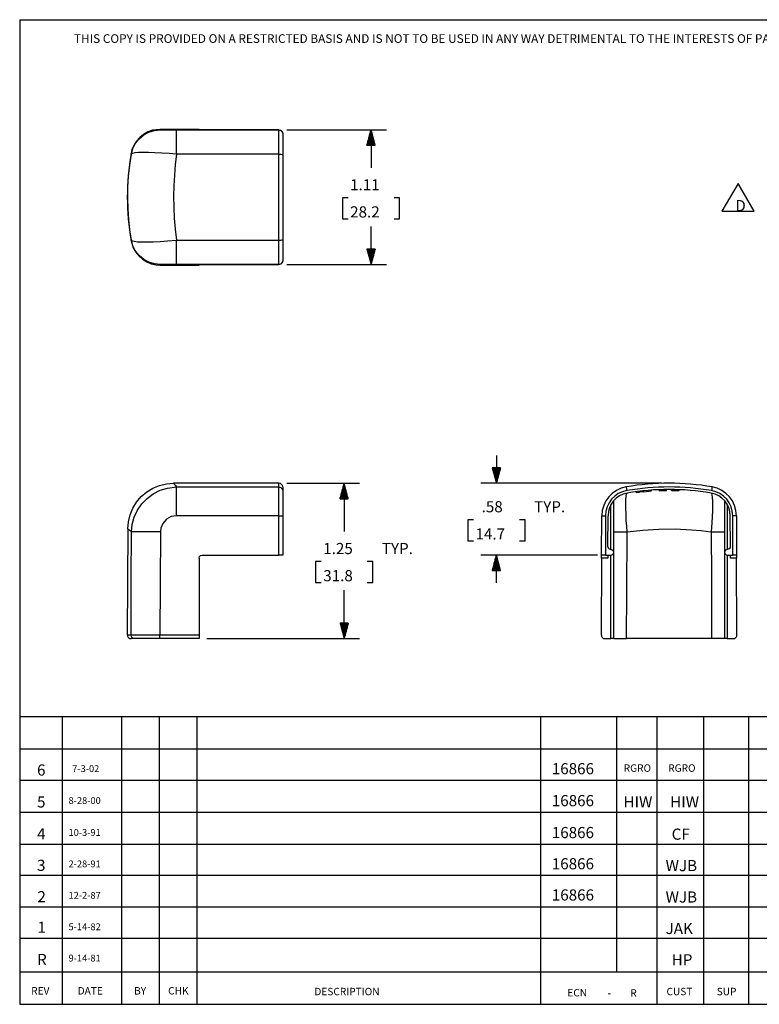
# Model space of a CAD drawing. Extents: x 0.3 to 10.8, y 0.3 to 8.3.
# Drawn here: x 0.3 to 6.3, y 0.3 to 8.3 of the extents above; entities that cross this region are included whole.
import ezdxf

# ---------------------------------------------------------------- set-up
doc = ezdxf.new("R2010")
doc.units = 0
doc.header["$MEASUREMENT"] = 0
doc.layers.add('TFR-TRI', color=7, linetype='Continuous')
doc.styles.add('blockfont', font='simplex.shx')

msp = doc.modelspace()

# ---------------------------------------------------------------- linework, layer by layer
at = {"layer": 'TFR-TRI', "color": 7, "linetype": 'Continuous'}
for p, q in [((0.3125, 8.26636), (10.760845, 8.26636)), ((0.3125, 8.26636), (0.3125, 0.3125)), ((10.760845, 2.635795), (0.3125, 2.635795)), ((0.657427, 0.3125), (0.657427, 2.635795)), ((1.137175, 0.3125), (1.137175, 2.635795)), ((1.441247, 0.3125), (1.441247, 2.635795)), ((1.74527, 0.3125), (1.74527, 2.635795)), ((4.522731, 0.3125), (4.522731, 2.635795)), ((5.136612, 0.574145), (5.136612, 2.635795)), ((5.461111, 0.3125), (5.461111, 2.635795)), ((5.838152, 0.3125), (5.838152, 2.635795)), ((6.202504, 0.3125), (6.202504, 2.635795)), ((6.596283, 2.372838), (0.3125, 2.372838)), ((6.596283, 2.119882), (0.3125, 2.119882)), ((6.596283, 1.861926), (0.3125, 1.861926)), ((0.3125, 1.60597), (6.596283, 1.60597)), ((6.596283, 1.354014), (0.3125, 1.354014)), ((0.3125, 1.100058), (10.760845, 1.100058)), ((0.3125, 0.847101), (7.368841, 0.847101)), ((0.3125, 0.574145), (7.368841, 0.574145)), ((0.3125, 0.3125), (10.760845, 0.3125))]:
    msp.add_line(p, q, dxfattribs=at)
at = {"layer": 'TFR-TRI', "color": 2, "linetype": 'Continuous'}
for p, q in [((1.27855, 7.30511), (1.314744, 7.3356)), ((1.313005, 7.340128), (1.281915, 7.315075)), ((1.347884, 7.359564), (1.313005, 7.340128)), ((1.314744, 7.3356), (1.356274, 7.35829)), ((1.385515, 7.372913), (1.347884, 7.359564)), ((1.356274, 7.35829), (1.401484, 7.372277)), ((1.445515, 7.380634), (1.385515, 7.372913)), ((1.401484, 7.372277), (1.448571, 7.377003)), ((1.761651, 7.380634), (1.445515, 7.380634)), ((1.445515, 7.380634), (1.448571, 7.377003)), ((1.761651, 7.380634), (1.445515, 7.380634)), ((1.448571, 7.377003), (1.4561, 7.376812)), ((1.4561, 7.376812), (1.477757, 7.376643)), ((1.477757, 7.376643), (1.51065, 7.376517)), ((1.51065, 7.376517), (1.550971, 7.376446)), ((1.550971, 7.376446), (1.579555, 7.376433)), ((1.579555, 7.376433), (2.406651, 7.376433)), ((1.579555, 7.371528), (1.579555, 7.376433)), ((1.579555, 7.357417), (1.579555, 7.371528)), ((1.579555, 7.334661), (1.579555, 7.357417)), ((1.579555, 7.304161), (1.579555, 7.334661)), ((1.761651, 7.380634), (1.761651, 7.377929)), ((1.765001, 7.377874), (1.761651, 7.377929)), ((1.774151, 7.377835), (1.765001, 7.377874)), ((1.786651, 7.37782), (1.774151, 7.377835)), ((2.406651, 7.37782), (1.786651, 7.37782)), ((2.406651, 7.37782), (2.421651, 7.373801)), ((2.406651, 7.376433), (2.406651, 7.37782)), ((2.406651, 7.376433), (2.421651, 7.372414)), ((2.406651, 7.371528), (2.406651, 7.376433)), ((2.406651, 7.357417), (2.406651, 7.371528)), ((2.406651, 7.334661), (2.406651, 7.357417)), ((2.406651, 7.304161), (2.406651, 7.334661)), ((2.421651, 7.373801), (2.432632, 7.36282)), ((2.421651, 7.372414), (2.432632, 7.361433)), ((2.432632, 7.36282), (2.436651, 7.34782)), ((2.432632, 7.361433), (2.436651, 7.346433)), ((2.436651, 7.34782), (2.436651, 7.346433)), ((2.436651, 7.346433), (2.436651, 7.342149)), ((2.436651, 7.342149), (2.436651, 7.329824)), ((2.436651, 7.329824), (2.436651, 7.309948)), ((1.23439, 7.251258), (1.219295, 7.214293)), ((1.227672, 7.22586), (1.249135, 7.268038)), ((1.255435, 7.28519), (1.23439, 7.251258)), ((1.249135, 7.268038), (1.27855, 7.30511)), ((1.281915, 7.315075), (1.255435, 7.28519)), ((1.579555, 7.267127), (1.579555, 7.304161)), ((1.579555, 7.225029), (1.579555, 7.267127)), ((2.406651, 7.267127), (2.406651, 7.304161)), ((2.406651, 7.225029), (2.406651, 7.267127)), ((2.436651, 7.309948), (2.436651, 7.283309)), ((2.436651, 7.283309), (2.436651, 7.250963)), ((2.436651, 7.250963), (2.436651, 7.214194)), ((1.201814, 7.091877), (1.215017, 7.180259)), ((1.219295, 7.214293), (1.212029, 7.184285)), ((1.213315, 7.182552), (1.212029, 7.184285)), ((1.215017, 7.180259), (1.213315, 7.182552)), ((1.215017, 7.180259), (1.227672, 7.22586)), ((1.224187, 7.186563), (1.215017, 7.180259)), ((1.242964, 7.19034), (1.224187, 7.186563)), ((1.271259, 7.192799), (1.242964, 7.19034)), ((1.308465, 7.193895), (1.271259, 7.192799)), ((1.35339, 7.193629), (1.308465, 7.193895)), ((1.405062, 7.19198), (1.35339, 7.193629)), ((1.461756, 7.188987), (1.405062, 7.19198)), ((1.519837, 7.184842), (1.461756, 7.188987)), ((1.579555, 7.179535), (1.519837, 7.184842)), ((1.579555, 7.179535), (1.569245, 7.095733)), ((1.579555, 7.179535), (1.579555, 7.225029)), ((2.406651, 7.179535), (1.579555, 7.179535)), ((2.406651, 7.179535), (2.406651, 7.225029)), ((2.406651, 7.179535), (2.421651, 7.178855)), ((2.406651, 7.041437), (2.406651, 7.179535)), ((2.421651, 7.178855), (2.432632, 7.176997)), ((2.432632, 7.176997), (2.436651, 7.174459)), ((2.436651, 7.214194), (2.436651, 7.174459)), ((2.436651, 7.174459), (2.436651, 7.038382)), ((1.192438, 7.002681), (1.201814, 7.091877)), ((1.569245, 7.095733), (1.561753, 7.011189)), ((1.187004, 6.914066), (1.192438, 7.002681)), ((1.561753, 7.011189), (1.557093, 6.925147)), ((2.406651, 6.902373), (2.406651, 7.041437)), ((2.436651, 7.038382), (2.436651, 6.901353)), ((1.557093, 6.925147), (1.555393, 6.838833)), ((1.185403, 6.825198), (1.187004, 6.914066)), ((2.406651, 6.762987), (2.406651, 6.902373)), ((2.436651, 6.901353), (2.436651, 6.764007)), ((1.187527, 6.739037), (1.185403, 6.825198)), ((1.555393, 6.838833), (1.556736, 6.750474)), ((2.406651, 6.623924), (2.406651, 6.762987)), ((2.436651, 6.764007), (2.436651, 6.626979)), ((1.193251, 6.65315), (1.187527, 6.739037)), ((1.556736, 6.750474), (1.561181, 6.662368)), ((1.202421, 6.568755), (1.193251, 6.65315)), ((1.561181, 6.662368), (1.568819, 6.573695)), ((2.406651, 6.485826), (2.406651, 6.623924)), ((2.436651, 6.626979), (2.436651, 6.490901)), ((1.215017, 6.485101), (1.202421, 6.568755)), ((1.568819, 6.573695), (1.579555, 6.485826)), ((1.212029, 6.481076), (1.213622, 6.483222)), ((1.212029, 6.481076), (1.229927, 6.423289)), ((1.213622, 6.483222), (1.215017, 6.485101)), ((1.215017, 6.485101), (1.221168, 6.479918)), ((1.227672, 6.4395), (1.215017, 6.485101)), ((1.221168, 6.479918), (1.236843, 6.475918)), ((1.236843, 6.475918), (1.262816, 6.47309)), ((1.262816, 6.47309), (1.297857, 6.471618)), ((1.297857, 6.471618), (1.340912, 6.471531)), ((1.340912, 6.471531), (1.390772, 6.472806)), ((1.390772, 6.472806), (1.446025, 6.475435)), ((1.446025, 6.475435), (1.505092, 6.479367)), ((1.505092, 6.479367), (1.579555, 6.485826)), ((1.579555, 6.440332), (1.579555, 6.485826)), ((1.579555, 6.485826), (2.406651, 6.485826)), ((2.406651, 6.485826), (2.421651, 6.486506)), ((2.406651, 6.440332), (2.406651, 6.485826)), ((2.421651, 6.486506), (2.432632, 6.488363)), ((2.432632, 6.488363), (2.436651, 6.490901)), ((2.436651, 6.490901), (2.436651, 6.451167)), ((2.436651, 6.451167), (2.436651, 6.414397)), ((1.249135, 6.397323), (1.227672, 6.4395)), ((1.229927, 6.423289), (1.249532, 6.388505)), ((1.27855, 6.36025), (1.249135, 6.397323)), ((1.249532, 6.388505), (1.274662, 6.357477)), ((1.579555, 6.398233), (1.579555, 6.440332)), ((1.579555, 6.3612), (1.579555, 6.398233)), ((2.406651, 6.398233), (2.406651, 6.440332)), ((2.406651, 6.3612), (2.406651, 6.398233)), ((2.436651, 6.414397), (2.436651, 6.382051)), ((2.436651, 6.382051), (2.436651, 6.355412)), ((1.274662, 6.357477), (1.304676, 6.331143)), ((1.314744, 6.329761), (1.27855, 6.36025)), ((1.304676, 6.331143), (1.33866, 6.310183)), ((1.356274, 6.30707), (1.314744, 6.329761)), ((1.33866, 6.310183), (1.375699, 6.295269)), ((1.401484, 6.293083), (1.356274, 6.30707)), ((1.375699, 6.295269), (1.414705, 6.286738)), ((1.448571, 6.288358), (1.401484, 6.293083)), ((1.414705, 6.286738), (1.445515, 6.284727)), ((1.448571, 6.288358), (1.445515, 6.284727)), ((1.445515, 6.284727), (1.761651, 6.284727)), ((1.445515, 6.284726), (1.761651, 6.284726)), ((1.451802, 6.288483), (1.448571, 6.288358)), ((1.468209, 6.288659), (1.451802, 6.288483)), ((1.497138, 6.288802), (1.468209, 6.288659)), ((1.535892, 6.288895), (1.497138, 6.288802)), ((1.579555, 6.288928), (1.535892, 6.288895)), ((1.579555, 6.3307), (1.579555, 6.3612)), ((1.579555, 6.307943), (1.579555, 6.3307)), ((1.579555, 6.293832), (1.579555, 6.307943)), ((1.579555, 6.288928), (1.579555, 6.293832)), ((2.406651, 6.288928), (1.579555, 6.288928)), ((1.761651, 6.287431), (1.765001, 6.287486)), ((1.761651, 6.287431), (1.761651, 6.284727)), ((1.765001, 6.287486), (1.774151, 6.287526)), ((1.774151, 6.287526), (1.786651, 6.28754)), ((1.786651, 6.28754), (2.406651, 6.28754)), ((2.406651, 6.3307), (2.406651, 6.3612)), ((2.406651, 6.307943), (2.406651, 6.3307)), ((2.406651, 6.293832), (2.406651, 6.307943)), ((2.406651, 6.288928), (2.406651, 6.293832)), ((2.406651, 6.288928), (2.421651, 6.292947)), ((2.421651, 6.29156), (2.406651, 6.28754)), ((2.406651, 6.28754), (2.406651, 6.288928)), ((2.421651, 6.292947), (2.432632, 6.303927)), ((2.432632, 6.30254), (2.421651, 6.29156)), ((2.432632, 6.303927), (2.436651, 6.318927)), ((2.436651, 6.317541), (2.432632, 6.30254)), ((2.436651, 6.355412), (2.436651, 6.335536)), ((2.436651, 6.335536), (2.436651, 6.323211)), ((2.436651, 6.323211), (2.436651, 6.318927)), ((2.436651, 6.318927), (2.436651, 6.317541)), ((1.338443, 4.451218), (1.387878, 4.481402)), ((1.387878, 4.481402), (1.441418, 4.503502)), ((1.390772, 4.436482), (1.446025, 4.464552)), ((1.441418, 4.503502), (1.497751, 4.516975)), ((1.446025, 4.464552), (1.505092, 4.483083)), ((1.497751, 4.516975), (1.555497, 4.521492)), ((1.505092, 4.483083), (1.579555, 4.491935)), ((2.406651, 4.521492), (1.555486, 4.521492)), ((1.55549, 4.521364), (1.556736, 4.51984)), ((1.556736, 4.51984), (1.561181, 4.514404)), ((1.561181, 4.514404), (1.568819, 4.505064)), ((1.568819, 4.505064), (1.579555, 4.491935)), ((1.579555, 4.479356), (1.579555, 4.491935)), ((1.579555, 4.491935), (2.406651, 4.491935)), ((1.579555, 4.458011), (1.579555, 4.479356)), ((1.579555, 4.428747), (1.579555, 4.458011)), ((2.406651, 4.514089), (2.406651, 4.521492)), ((2.406651, 4.491935), (2.406651, 4.514089)), ((2.406651, 4.491935), (2.421651, 4.487974)), ((2.406651, 4.479356), (2.406651, 4.491935)), ((2.406651, 4.458011), (2.406651, 4.479356)), ((2.406651, 4.428747), (2.406651, 4.458011)), ((2.421651, 4.487974), (2.432632, 4.477151)), ((2.432632, 4.477151), (2.436651, 4.462368)), ((2.436651, 4.491491), (2.436651, 4.484197)), ((2.436651, 4.484197), (2.436651, 4.462368)), ((2.436651, 4.462368), (2.436651, 4.451381)), ((5.211401, 4.491935), (5.212081, 4.487974)), ((5.212081, 4.487974), (5.213939, 4.477151)), ((5.213939, 4.477151), (5.216477, 4.462368)), ((5.315227, 4.448921), (5.314423, 4.456572)), ((5.353984, 4.452994), (5.353148, 4.460947)), ((5.353984, 4.452994), (5.41237, 4.459131)), ((5.41237, 4.459131), (5.411636, 4.46611)), ((5.415603, 4.459471), (5.41237, 4.459131)), ((5.416739, 4.45959), (5.415603, 4.459471)), ((5.416739, 4.45959), (5.41602, 4.466427)), ((5.478256, 4.463491), (5.478256, 4.469891)), ((5.478256, 4.463491), (5.490756, 4.463491)), ((5.490756, 4.463491), (5.490756, 4.470352)), ((5.490756, 4.463491), (5.525756, 4.463491)), ((5.525756, 4.463491), (5.525756, 4.471227)), ((5.525756, 4.463491), (5.538256, 4.463491)), ((5.538256, 4.463491), (5.538256, 4.471392)), ((5.578256, 4.463491), (5.578256, 4.471392)), ((5.578256, 4.463491), (5.638256, 4.463491)), ((5.638256, 4.463491), (5.638256, 4.469891)), ((5.902573, 4.477151), (5.900035, 4.462368)), ((5.904431, 4.487974), (5.902573, 4.477151)), ((5.905111, 4.491935), (5.904431, 4.487974)), ((1.256603, 4.369732), (1.294324, 4.413688)), ((1.294324, 4.413688), (1.338443, 4.451218)), ((1.297857, 4.354704), (1.340912, 4.399468)), ((1.340912, 4.399468), (1.390772, 4.436482)), ((1.579555, 4.392725), (1.579555, 4.428747)), ((1.579555, 4.351373), (1.579555, 4.392725)), ((2.406651, 4.392725), (2.406651, 4.428747)), ((2.406651, 4.351373), (2.406651, 4.392725)), ((2.436651, 4.451381), (2.436651, 4.432738)), ((2.436651, 4.432738), (2.436651, 4.407178)), ((2.436651, 4.407178), (2.436651, 4.375716)), ((2.436651, 4.375716), (2.436651, 4.339598)), ((5.110756, 3.266491), (5.110756, 4.381477)), ((5.208484, 4.35648), (5.209311, 4.389727)), ((5.209311, 4.389727), (5.211205, 4.415357)), ((5.211205, 4.415357), (5.214126, 4.432843)), ((5.214126, 4.432843), (5.216762, 4.439903)), ((5.216762, 4.439903), (5.219861, 4.442656)), ((5.292452, 4.446527), (5.291704, 4.45365)), ((5.292452, 4.446527), (5.315227, 4.448921)), ((5.321877, 4.449619), (5.315227, 4.448921)), ((5.33793, 4.451307), (5.321877, 4.449619)), ((5.353984, 4.452994), (5.33793, 4.451307)), ((5.896651, 4.442656), (5.900497, 4.43843)), ((5.900497, 4.43843), (5.903591, 4.427345)), ((5.903591, 4.427345), (5.906145, 4.406584)), ((5.906145, 4.406584), (5.907646, 4.377818)), ((5.907646, 4.377818), (5.908061, 4.341933)), ((6.005756, 4.381477), (6.005756, 3.266491)), ((1.203873, 4.266985), (1.226204, 4.320429)), ((1.226204, 4.320429), (1.256603, 4.369732)), ((1.236843, 4.246532), (1.262816, 4.303149)), ((1.262816, 4.303149), (1.297857, 4.354704)), ((1.579555, 4.306331), (1.579555, 4.351373)), ((1.579555, 4.259386), (1.579555, 4.306331)), ((2.406651, 4.306331), (2.406651, 4.351373)), ((2.406651, 4.259386), (2.406651, 4.306331)), ((2.436651, 4.339598), (2.436651, 4.300258)), ((2.436651, 4.300258), (2.436651, 4.259255)), ((5.088257, 3.987669), (5.088257, 4.349569)), ((5.208728, 4.3167), (5.208484, 4.35648)), ((5.210063, 4.271209), (5.208728, 4.3167)), ((5.907403, 4.299931), (5.905673, 4.253015)), ((5.908061, 4.341933), (5.907403, 4.299931)), ((6.028255, 4.349569), (6.028255, 3.987669)), ((1.190155, 4.210711), (1.203873, 4.266985)), ((1.221168, 4.188504), (1.236843, 4.246532)), ((1.497138, 4.230549), (1.468209, 4.197804)), ((1.535892, 4.252028), (1.497138, 4.230549)), ((1.579555, 4.259386), (1.535892, 4.252028)), ((2.406651, 4.259386), (1.579555, 4.259386)), ((2.406651, 3.941491), (2.406651, 4.259386)), ((2.406651, 4.259386), (2.421651, 4.259368)), ((2.421651, 4.259368), (2.432632, 4.259321)), ((2.432632, 4.259321), (2.436651, 4.259255)), ((2.436651, 4.259255), (2.436651, 3.941491)), ((5.013116, 3.941491), (5.014503, 4.259386)), ((5.014503, 4.259386), (5.018522, 4.259368)), ((5.018522, 4.259368), (5.029503, 4.259321)), ((5.029503, 4.259321), (5.044503, 4.259255)), ((5.044503, 4.259255), (5.043117, 3.941491)), ((5.063411, 4.009054), (5.064503, 4.259168)), ((5.212461, 4.221565), (5.210063, 4.271209)), ((5.215432, 4.175624), (5.212461, 4.221565)), ((5.905673, 4.253015), (5.902903, 4.202517)), ((6.053101, 4.009054), (6.052009, 4.259168)), ((6.087009, 4.259321), (6.072009, 4.259255)), ((6.073395, 3.941491), (6.072009, 4.259255)), ((6.09799, 4.259368), (6.087009, 4.259321)), ((6.102009, 4.259386), (6.09799, 4.259368)), ((6.102009, 4.259386), (6.103396, 3.941491)), ((1.185388, 4.152985), (1.181652, 3.296622)), ((1.185388, 4.152985), (1.190155, 4.210711)), ((1.187527, 4.151352), (1.185534, 4.152987)), ((1.193251, 4.146656), (1.187527, 4.151352)), ((1.202421, 4.139134), (1.193251, 4.146656)), ((1.215017, 4.128801), (1.202421, 4.139134)), ((1.215017, 4.128801), (1.221168, 4.188504)), ((1.451802, 4.157548), (1.448571, 4.128801)), ((1.468209, 4.197804), (1.451802, 4.157548)), ((5.219169, 4.128583), (5.215432, 4.175624)), ((5.219169, 4.128583), (5.345379, 4.143351)), ((5.345379, 4.143351), (5.473932, 4.151395)), ((5.473932, 4.151395), (5.605906, 4.152411)), ((5.605906, 4.152411), (5.738509, 4.146056)), ((5.738509, 4.146056), (5.81817, 4.138651)), ((5.81817, 4.138651), (5.897343, 4.128583)), ((5.90036, 4.165827), (5.897343, 4.128583)), ((5.902903, 4.202517), (5.90036, 4.165827)), ((1.213622, 3.740483), (1.215017, 4.128801)), ((1.227672, 4.128953), (1.215017, 4.128801)), ((1.249135, 4.129058), (1.227672, 4.128953)), ((1.27855, 4.129112), (1.249135, 4.129058)), ((1.314744, 4.129112), (1.27855, 4.129112)), ((1.356274, 4.129058), (1.314744, 4.129112)), ((1.401484, 4.128953), (1.356274, 4.129058)), ((1.448571, 4.128801), (1.401484, 4.128953)), ((1.448571, 4.128801), (1.445515, 3.296622)), ((5.110755, 4.128833), (5.141993, 4.128801)), ((5.141993, 4.128801), (5.178752, 4.128716)), ((5.178752, 4.128716), (5.219169, 4.128583)), ((5.216857, 3.640485), (5.219169, 4.128583)), ((5.897343, 4.128583), (5.93776, 4.128716)), ((5.897343, 4.128583), (5.899115, 3.754589)), ((5.93776, 4.128716), (5.974519, 4.128801)), ((5.974519, 4.128801), (6.005757, 4.128833)), ((5.074926, 3.992532), (5.095952, 3.98488)), ((6.041586, 3.992532), (6.02056, 3.98488)), ((1.761651, 3.916492), (1.765001, 3.928992)), ((1.761651, 3.916492), (1.761651, 3.296622)), ((1.765001, 3.928992), (1.774151, 3.938142)), ((1.774151, 3.938142), (1.786651, 3.941491)), ((1.786651, 3.941491), (2.406651, 3.941491)), ((2.421651, 3.941491), (2.406651, 3.941491)), ((2.432632, 3.941491), (2.421651, 3.941491)), ((2.436651, 3.941491), (2.432632, 3.941491)), ((5.013007, 3.916492), (5.010303, 3.296622)), ((5.013007, 3.916492), (5.013062, 3.928992)), ((5.063007, 3.916492), (5.013007, 3.916492)), ((5.013062, 3.928992), (5.013102, 3.938142)), ((5.013102, 3.938142), (5.013116, 3.941491)), ((5.017136, 3.941491), (5.013116, 3.941491)), ((5.028116, 3.941491), (5.017136, 3.941491)), ((5.043117, 3.941491), (5.028116, 3.941491)), ((5.043117, 3.941491), (5.088257, 3.941491)), ((5.063062, 3.928992), (5.063007, 3.916492)), ((5.063102, 3.938142), (5.063062, 3.928992)), ((5.063117, 3.941491), (5.063102, 3.938142)), ((5.088257, 3.266491), (5.088257, 3.941486)), ((6.028255, 3.941491), (6.073395, 3.941491)), ((6.028255, 3.941486), (6.028255, 3.266491)), ((6.05341, 3.938142), (6.053395, 3.941491)), ((6.05345, 3.928992), (6.05341, 3.938142)), ((6.053504, 3.916492), (6.05345, 3.928992)), ((6.103505, 3.916492), (6.053504, 3.916492)), ((6.088396, 3.941491), (6.073395, 3.941491)), ((6.099377, 3.941491), (6.088396, 3.941491)), ((6.103396, 3.941491), (6.099377, 3.941491)), ((6.103396, 3.941491), (6.10341, 3.938142)), ((6.10341, 3.938142), (6.10345, 3.928992)), ((6.10345, 3.928992), (6.103505, 3.916492)), ((6.10621, 3.296622), (6.103505, 3.916492)), ((1.212029, 3.296622), (1.213622, 3.740483)), ((5.899115, 3.754589), (5.901426, 3.266491)), ((5.215086, 3.266491), (5.216857, 3.640485)), ((1.181652, 3.296622), (1.18926, 3.296622)), ((1.18926, 3.296622), (1.212029, 3.296622)), ((1.219149, 3.266491), (1.211651, 3.266491)), ((1.212029, 3.296622), (1.229927, 3.296646)), ((1.215946, 3.281567), (1.212029, 3.296622)), ((1.22677, 3.270533), (1.215946, 3.281567)), ((1.241585, 3.266491), (1.219149, 3.266491)), ((1.241585, 3.266491), (1.22677, 3.270533)), ((1.229927, 3.296646), (1.249532, 3.296656)), ((1.250095, 3.266491), (1.241584, 3.266491)), ((1.243566, 3.266491), (1.241585, 3.266491)), ((1.254081, 3.266491), (1.243566, 3.266491)), ((1.249532, 3.296656), (1.274662, 3.296662)), ((1.26118, 3.266491), (1.250095, 3.266491)), ((1.269991, 3.266491), (1.254081, 3.266491)), ((1.290919, 3.266491), (1.269991, 3.266491)), ((1.274662, 3.296662), (1.304676, 3.296662)), ((1.316205, 3.266491), (1.290919, 3.266491)), ((1.304676, 3.296662), (1.33866, 3.296658)), ((1.345187, 3.266491), (1.316205, 3.266491)), ((1.33866, 3.296658), (1.375699, 3.296649)), ((1.376997, 3.266491), (1.345187, 3.266491)), ((1.375699, 3.296649), (1.414705, 3.296636)), ((1.410767, 3.266491), (1.376997, 3.266491)), ((1.445515, 3.266491), (1.410767, 3.266491)), ((1.414705, 3.296636), (1.445515, 3.296622)), ((1.445518, 3.266491), (1.445405, 3.266491)), ((1.445515, 3.281567), (1.445515, 3.296622)), ((1.445515, 3.296622), (1.761651, 3.296622)), ((1.445515, 3.270533), (1.445515, 3.281567)), ((1.445515, 3.266491), (1.445515, 3.270533)), ((1.761651, 3.266491), (1.445515, 3.266491)), ((1.761651, 3.296622), (1.761651, 3.281567)), ((1.761651, 3.281567), (1.761651, 3.270533)), ((1.761651, 3.270533), (1.761651, 3.266491)), ((5.040302, 3.266491), (5.088257, 3.266491)), ((5.104077, 3.266491), (5.088257, 3.266491)), ((5.110756, 3.266491), (5.104077, 3.266491)), ((5.112387, 3.266491), (5.122845, 3.266491)), ((5.122845, 3.266491), (5.148046, 3.266491)), ((5.148046, 3.266491), (5.176081, 3.266491)), ((5.176081, 3.266491), (5.20612, 3.266491)), ((5.20612, 3.266491), (5.215086, 3.266491)), ((5.351699, 3.266491), (5.215086, 3.266491)), ((5.489294, 3.266491), (5.351699, 3.266491)), ((5.627218, 3.266491), (5.489294, 3.266491)), ((5.764813, 3.266491), (5.627218, 3.266491)), ((5.901426, 3.266491), (5.764813, 3.266491)), ((5.910392, 3.266491), (5.901426, 3.266491)), ((5.940431, 3.266491), (5.910392, 3.266491)), ((5.968465, 3.266491), (5.940431, 3.266491)), ((5.993667, 3.266491), (5.968465, 3.266491)), ((6.004125, 3.266491), (5.993667, 3.266491)), ((6.012435, 3.266491), (6.005756, 3.266491)), ((6.028255, 3.266491), (6.012435, 3.266491)), ((6.028255, 3.266491), (6.07621, 3.266491))]:
    msp.add_line(p, q, dxfattribs=at)
at = {"layer": 'TFR-TRI', "color": 3, "linetype": 'Continuous'}
for p, q in [((2.469151, 7.37782), (3.275344, 7.37782)), ((3.150344, 7.37782), (3.11685, 7.25282)), ((3.135344, 7.25282), (3.135344, 7.321839)), ((3.137344, 7.25282), (3.137344, 7.329303)), ((3.139344, 7.25282), (3.139344, 7.336767)), ((3.141344, 7.25282), (3.141344, 7.344232)), ((3.143344, 7.25282), (3.143344, 7.351696)), ((3.145344, 7.25282), (3.145344, 7.35916)), ((3.147344, 7.25282), (3.147344, 7.366624)), ((3.149344, 7.25282), (3.149344, 7.374088)), ((3.183837, 7.25282), (3.150344, 7.37782)), ((3.150344, 7.37782), (3.150344, 7.069555)), ((3.151344, 7.25282), (3.151344, 7.374088)), ((3.153344, 7.25282), (3.153344, 7.366624)), ((3.155344, 7.25282), (3.155344, 7.35916)), ((3.157344, 7.25282), (3.157344, 7.351696)), ((3.159344, 7.25282), (3.159344, 7.344232)), ((3.161344, 7.25282), (3.161344, 7.336767)), ((3.163344, 7.25282), (3.163344, 7.329303)), ((3.165344, 7.25282), (3.165344, 7.321839)), ((3.11685, 7.25282), (3.183837, 7.25282)), ((3.117344, 7.25282), (3.117344, 7.254663)), ((3.117344, 7.25282), (3.117344, 7.254663)), ((3.119344, 7.25282), (3.119344, 7.262126)), ((3.121344, 7.25282), (3.121344, 7.26959)), ((3.123344, 7.25282), (3.123344, 7.277055)), ((3.125344, 7.25282), (3.125344, 7.284519)), ((3.127344, 7.25282), (3.127344, 7.291983)), ((3.129344, 7.25282), (3.129344, 7.299447)), ((3.131344, 7.25282), (3.131344, 7.306911)), ((3.133344, 7.25282), (3.133344, 7.314375)), ((3.167344, 7.25282), (3.167344, 7.314375)), ((3.169344, 7.25282), (3.169344, 7.306911)), ((3.171344, 7.25282), (3.171344, 7.299447)), ((3.173344, 7.25282), (3.173344, 7.291983)), ((3.175344, 7.25282), (3.175344, 7.284519)), ((3.177344, 7.25282), (3.177344, 7.277055)), ((3.179344, 7.25282), (3.179344, 7.26959)), ((3.181344, 7.25282), (3.181344, 7.262126)), ((3.183344, 7.25282), (3.183344, 7.254663)), ((3.183344, 7.25282), (3.183344, 7.254663)), ((2.964344, 6.827055), (2.919344, 6.827055)), ((2.919344, 6.827055), (2.919344, 6.658305)), ((3.381344, 6.827055), (3.336344, 6.827055)), ((3.381344, 6.658305), (3.381344, 6.827055)), ((2.919344, 6.658305), (2.964344, 6.658305)), ((3.336344, 6.658305), (3.381344, 6.658305)), ((3.150344, 6.28754), (3.150344, 6.595805)), ((3.183837, 6.41254), (3.11685, 6.41254)), ((3.11685, 6.41254), (3.150344, 6.28754)), ((3.117344, 6.41254), (3.117344, 6.410698)), ((3.117344, 6.41254), (3.117344, 6.410698)), ((3.119344, 6.41254), (3.119344, 6.403234)), ((3.121344, 6.41254), (3.121344, 6.39577)), ((3.123344, 6.41254), (3.123344, 6.388306)), ((3.125344, 6.41254), (3.125344, 6.380842)), ((3.127344, 6.41254), (3.127344, 6.373377)), ((3.129344, 6.41254), (3.129344, 6.365913)), ((3.131344, 6.41254), (3.131344, 6.358449)), ((3.133344, 6.41254), (3.133344, 6.350985)), ((3.135344, 6.41254), (3.135344, 6.343521)), ((3.137344, 6.41254), (3.137344, 6.336057)), ((3.139344, 6.41254), (3.139344, 6.328593)), ((3.141344, 6.41254), (3.141344, 6.321129)), ((3.143344, 6.41254), (3.143344, 6.313665)), ((3.145344, 6.41254), (3.145344, 6.306201)), ((3.147344, 6.41254), (3.147344, 6.298737)), ((3.149344, 6.41254), (3.149344, 6.291272)), ((3.150344, 6.28754), (3.183837, 6.41254)), ((3.151344, 6.41254), (3.151344, 6.291272)), ((3.153344, 6.41254), (3.153344, 6.298737)), ((3.155344, 6.41254), (3.155344, 6.306201)), ((3.157344, 6.41254), (3.157344, 6.313665)), ((3.159344, 6.41254), (3.159344, 6.321129)), ((3.161344, 6.41254), (3.161344, 6.328593)), ((3.163344, 6.41254), (3.163344, 6.336057)), ((3.165344, 6.41254), (3.165344, 6.343521)), ((3.167344, 6.41254), (3.167344, 6.350985)), ((3.169344, 6.41254), (3.169344, 6.358449)), ((3.171344, 6.41254), (3.171344, 6.365913)), ((3.173344, 6.41254), (3.173344, 6.373377)), ((3.175344, 6.41254), (3.175344, 6.380842)), ((3.177344, 6.41254), (3.177344, 6.388306)), ((3.179344, 6.41254), (3.179344, 6.39577)), ((3.181344, 6.41254), (3.181344, 6.403234)), ((3.183344, 6.41254), (3.183344, 6.410698)), ((3.183344, 6.41254), (3.183344, 6.410698)), ((2.469151, 6.28754), (3.275344, 6.28754)), ((4.163254, 4.746491), (4.163254, 4.521492)), ((4.196747, 4.646492), (4.12976, 4.646492)), ((4.12976, 4.646492), (4.163254, 4.521492)), ((4.130254, 4.646492), (4.130254, 4.644649)), ((4.130254, 4.646492), (4.130254, 4.644649)), ((4.132254, 4.646492), (4.132254, 4.637185)), ((4.134254, 4.646492), (4.134254, 4.629721)), ((4.136254, 4.646492), (4.136254, 4.622257)), ((4.138254, 4.646492), (4.138254, 4.614793)), ((4.140254, 4.646492), (4.140254, 4.607328)), ((4.142254, 4.646492), (4.142254, 4.599864)), ((4.144254, 4.646492), (4.144254, 4.592401)), ((4.146254, 4.646492), (4.146254, 4.584936)), ((4.148254, 4.646492), (4.148254, 4.577472)), ((4.150254, 4.646492), (4.150254, 4.570008)), ((4.152254, 4.646492), (4.152254, 4.562544)), ((4.154254, 4.646492), (4.154254, 4.55508)), ((4.156254, 4.646492), (4.156254, 4.547616)), ((4.158254, 4.646492), (4.158254, 4.540152)), ((4.160254, 4.646492), (4.160254, 4.532688)), ((4.162254, 4.646492), (4.162254, 4.525224)), ((4.163254, 4.521492), (4.196747, 4.646492)), ((4.164254, 4.646492), (4.164254, 4.525224)), ((4.166254, 4.646492), (4.166254, 4.532688)), ((4.168254, 4.646492), (4.168254, 4.540152)), ((4.170254, 4.646492), (4.170254, 4.547616)), ((4.172254, 4.646492), (4.172254, 4.55508)), ((4.174254, 4.646492), (4.174254, 4.562544)), ((4.176254, 4.646492), (4.176254, 4.570008)), ((4.178254, 4.646492), (4.178254, 4.577472)), ((4.180254, 4.646492), (4.180254, 4.584936)), ((4.182254, 4.646492), (4.182254, 4.592401)), ((4.184254, 4.646492), (4.184254, 4.599864)), ((4.186254, 4.646492), (4.186254, 4.607328)), ((4.188254, 4.646492), (4.188254, 4.614793)), ((4.190254, 4.646492), (4.190254, 4.622257)), ((4.192254, 4.646492), (4.192254, 4.629721)), ((4.194254, 4.646492), (4.194254, 4.637185)), ((4.196254, 4.646492), (4.196254, 4.644649)), ((4.196254, 4.646492), (4.196254, 4.644649)), ((2.469151, 4.521492), (3.058406, 4.521492)), ((2.933406, 4.521492), (2.899912, 4.396492)), ((2.916406, 4.396492), (2.916406, 4.458046)), ((2.918406, 4.396492), (2.918406, 4.465511)), ((2.920406, 4.396492), (2.920406, 4.472975)), ((2.922406, 4.396492), (2.922406, 4.480439)), ((2.924406, 4.396492), (2.924406, 4.487903)), ((2.926406, 4.396492), (2.926406, 4.495367)), ((2.928406, 4.396492), (2.928406, 4.502831)), ((2.930406, 4.396492), (2.930406, 4.510295)), ((2.932406, 4.396492), (2.932406, 4.517759)), ((2.9669, 4.396492), (2.933406, 4.521492)), ((2.933406, 4.521492), (2.933406, 4.130867)), ((2.934406, 4.396492), (2.934406, 4.517759)), ((2.936406, 4.396492), (2.936406, 4.510295)), ((2.938406, 4.396492), (2.938406, 4.502831)), ((2.940406, 4.396492), (2.940406, 4.495367)), ((2.942406, 4.396492), (2.942406, 4.487903)), ((2.944406, 4.396492), (2.944406, 4.480439)), ((2.946406, 4.396492), (2.946406, 4.472975)), ((2.948406, 4.396492), (2.948406, 4.465511)), ((2.950406, 4.396492), (2.950406, 4.458046)), ((5.495756, 4.521492), (4.038254, 4.521492)), ((2.899912, 4.396492), (2.9669, 4.396492)), ((2.900406, 4.396492), (2.900406, 4.398334)), ((2.900406, 4.396492), (2.900406, 4.398334)), ((2.902406, 4.396492), (2.902406, 4.405798)), ((2.904406, 4.396492), (2.904406, 4.413262)), ((2.906406, 4.396492), (2.906406, 4.420726)), ((2.908406, 4.396492), (2.908406, 4.42819)), ((2.910406, 4.396492), (2.910406, 4.435654)), ((2.912406, 4.396492), (2.912406, 4.443119)), ((2.914406, 4.396492), (2.914406, 4.450583)), ((2.952406, 4.396492), (2.952406, 4.450583)), ((2.954406, 4.396492), (2.954406, 4.443119)), ((2.956406, 4.396492), (2.956406, 4.435654)), ((2.958406, 4.396492), (2.958406, 4.42819)), ((2.960406, 4.396492), (2.960406, 4.420726)), ((2.962406, 4.396492), (2.962406, 4.413262)), ((2.964406, 4.396492), (2.964406, 4.405798)), ((2.966406, 4.396492), (2.966406, 4.398334)), ((2.966406, 4.396492), (2.966406, 4.398334)), ((3.977254, 4.225866), (3.932254, 4.225866)), ((3.932254, 4.225866), (3.932254, 4.057117)), ((4.394254, 4.225866), (4.349254, 4.225866)), ((4.394254, 4.057117), (4.394254, 4.225866)), ((3.932254, 4.057117), (3.977254, 4.057117)), ((4.349254, 4.057117), (4.394254, 4.057117)), ((4.980617, 3.941491), (4.038254, 3.941491)), ((4.163254, 3.941491), (4.12976, 3.816491)), ((4.152254, 3.816491), (4.152254, 3.900439)), ((4.154254, 3.816491), (4.154254, 3.907903)), ((4.156254, 3.816491), (4.156254, 3.915367)), ((4.158254, 3.816491), (4.158254, 3.922831)), ((4.160254, 3.816491), (4.160254, 3.930295)), ((4.162254, 3.816491), (4.162254, 3.937759)), ((4.163254, 3.716491), (4.163254, 3.941491)), ((4.196747, 3.816491), (4.163254, 3.941491)), ((4.164254, 3.816491), (4.164254, 3.937759)), ((4.166254, 3.816491), (4.166254, 3.930295)), ((4.168254, 3.816491), (4.168254, 3.922831)), ((4.170254, 3.816491), (4.170254, 3.915367)), ((4.172254, 3.816491), (4.172254, 3.907903)), ((4.174254, 3.816491), (4.174254, 3.900439)), ((2.702406, 3.888366), (2.702406, 3.719616)), ((2.747406, 3.888366), (2.702406, 3.888366)), ((3.164406, 3.888366), (3.119406, 3.888366)), ((3.164406, 3.719616), (3.164406, 3.888366)), ((4.130254, 3.816491), (4.130254, 3.818334)), ((4.130254, 3.816491), (4.130254, 3.818334)), ((4.132254, 3.816491), (4.132254, 3.825798)), ((4.134254, 3.816491), (4.134254, 3.833262)), ((4.136254, 3.816491), (4.136254, 3.840726)), ((4.138254, 3.816491), (4.138254, 3.84819)), ((4.140254, 3.816491), (4.140254, 3.855654)), ((4.142254, 3.816491), (4.142254, 3.863118)), ((4.144254, 3.816491), (4.144254, 3.870583)), ((4.146254, 3.816491), (4.146254, 3.878047)), ((4.148254, 3.816491), (4.148254, 3.885511)), ((4.150254, 3.816491), (4.150254, 3.892975)), ((4.176254, 3.816491), (4.176254, 3.892975)), ((4.178254, 3.816491), (4.178254, 3.885511)), ((4.180254, 3.816491), (4.180254, 3.878047)), ((4.182254, 3.816491), (4.182254, 3.870583)), ((4.184254, 3.816491), (4.184254, 3.863118)), ((4.186254, 3.816491), (4.186254, 3.855654)), ((4.188254, 3.816491), (4.188254, 3.84819)), ((4.190254, 3.816491), (4.190254, 3.840726)), ((4.192254, 3.816491), (4.192254, 3.833262)), ((4.194254, 3.816491), (4.194254, 3.825798)), ((4.196254, 3.816491), (4.196254, 3.818334)), ((4.196254, 3.816491), (4.196254, 3.818334)), ((4.12976, 3.816491), (4.196747, 3.816491)), ((2.702406, 3.719616), (2.747406, 3.719616)), ((3.119406, 3.719616), (3.164406, 3.719616)), ((2.933406, 3.266491), (2.933406, 3.657116)), ((2.899912, 3.391491), (2.933406, 3.266491)), ((2.9669, 3.391491), (2.899912, 3.391491)), ((2.900406, 3.391491), (2.900406, 3.389649)), ((2.900406, 3.391491), (2.900406, 3.389649)), ((2.902406, 3.391491), (2.902406, 3.382185)), ((2.904406, 3.391491), (2.904406, 3.374721)), ((2.906406, 3.391491), (2.906406, 3.367257)), ((2.908406, 3.391491), (2.908406, 3.359793)), ((2.910406, 3.391491), (2.910406, 3.352329)), ((2.912406, 3.391491), (2.912406, 3.344865)), ((2.914406, 3.391491), (2.914406, 3.3374)), ((2.916406, 3.391491), (2.916406, 3.329936)), ((2.918406, 3.391491), (2.918406, 3.322472)), ((2.920406, 3.391491), (2.920406, 3.315008)), ((2.922406, 3.391491), (2.922406, 3.307544)), ((2.924406, 3.391491), (2.924406, 3.30008)), ((2.926406, 3.391491), (2.926406, 3.292616)), ((2.928406, 3.391491), (2.928406, 3.285152)), ((2.930406, 3.391491), (2.930406, 3.277688)), ((2.932406, 3.391491), (2.932406, 3.270224)), ((2.933406, 3.266491), (2.9669, 3.391491)), ((2.934406, 3.391491), (2.934406, 3.270224)), ((2.936406, 3.391491), (2.936406, 3.277688)), ((2.938406, 3.391491), (2.938406, 3.285152)), ((2.940406, 3.391491), (2.940406, 3.292616)), ((2.942406, 3.391491), (2.942406, 3.30008)), ((2.944406, 3.391491), (2.944406, 3.307544)), ((2.946406, 3.391491), (2.946406, 3.315008)), ((2.948406, 3.391491), (2.948406, 3.322472)), ((2.950406, 3.391491), (2.950406, 3.329936)), ((2.952406, 3.391491), (2.952406, 3.3374)), ((2.954406, 3.391491), (2.954406, 3.344865)), ((2.956406, 3.391491), (2.956406, 3.352329)), ((2.958406, 3.391491), (2.958406, 3.359793)), ((2.960406, 3.391491), (2.960406, 3.367257)), ((2.962406, 3.391491), (2.962406, 3.374721)), ((2.964406, 3.391491), (2.964406, 3.382185)), ((2.966406, 3.391491), (2.966406, 3.389649)), ((2.966406, 3.391491), (2.966406, 3.389649)), ((1.824151, 3.266491), (3.058406, 3.266491))]:
    msp.add_line(p, q, dxfattribs=at)
at = {"layer": 'TFR-TRI', "color": 30, "linetype": 'Continuous'}
for p, q in [((6.114924, 6.943843), (5.98502, 6.718843)), ((6.244828, 6.718843), (6.114924, 6.943843)), ((5.98502, 6.718843), (6.244828, 6.718843))]:
    msp.add_line(p, q, dxfattribs=at)
at = {"layer": 'TFR-TRI', "color": 2, "linetype": 'Continuous'}
for centre, radius, start, end in [((3.231651, 6.83268), 2.049999, 170.12412, 189.87588), ((2.406651, 4.491491), 0.03, 0, 90), ((5.251501, 4.258352), 0.237, 99.741161, 179.75), ((5.251501, 4.258352), 0.207, 99.741161, 179.75), ((5.558256, 2.471492), 2.05, 80.258839, 99.741161), ((5.558256, 2.471492), 2.02, 80.258839, 99.741161), ((5.558256, 2.471492), 2, 80.258839, 99.741161), ((5.865011, 4.258352), 0.207, 0.25, 80.258839), ((5.865011, 4.258352), 0.237, 0.25, 80.258839), ((5.251501, 4.258352), 0.187, 99.741161, 179.75), ((5.865011, 4.258352), 0.187, 0.25, 80.258839), ((5.080911, 4.008977), 0.0175, 179.75, 250), ((5.088256, 3.963737), 0.0225, 0, 70), ((6.028256, 3.963737), 0.0225, 110, 180), ((6.035601, 4.008977), 0.0175, 290, 360.25), ((5.088257, 3.963991), 0.0225, 270, 359.351475), ((6.028255, 3.963991), 0.0225, 180.648525, 270), ((1.211651, 3.296491), 0.03, 179.75, 270), ((5.040302, 3.296491), 0.03, 179.75, 270), ((6.07621, 3.296491), 0.03, 270, 360.25)]:
    msp.add_arc(centre, radius, start, end, dxfattribs=at)

# ---------------------------------------------------------------- texts
at = {"layer": 'TFR-TRI', "color": 7, "linetype": 'Continuous', "attachment_point": 7, "line_spacing_factor": 0.903614, "style": 'blockfont'}
for s, insert, char_height in [('\\W01.000;\\Fsimplex.shx|c0;THIS COPY IS PROVIDED ON A RESTRICTED BASIS AND IS NOT TO BE USED IN ANY WAY DETRIMENTAL TO THE INTERESTS OF PANDUIT CORP.', (0.750831, 8.07883), 0.07), ('\\W01.000;\\Fsimplex.shx|c0;REV', (0.405095, 0.391547), 0.06), ('\\W01.000;\\Fsimplex.shx|c0;DATE', (0.780487, 0.391547), 0.06), ('\\W01.000;\\Fsimplex.shx|c0;BY', (1.236568, 0.391547), 0.06), ('\\W01.000;\\Fsimplex.shx|c0;CHK', (1.511387, 0.391547), 0.06), ('\\W01.000;\\Fsimplex.shx|c0;DESCRIPTION', (2.692859, 0.385631), 0.06), ('\\W01.000;\\Fsimplex.shx|c0;ECN', (4.736186, 0.376184), 0.06), ('\\W01.000;\\Fsimplex.shx|c0;-', (5.061455, 0.374162), 0.06), ('\\W01.000;\\Fsimplex.shx|c0;R', (5.244336, 0.374162), 0.06), ('\\W01.000;\\Fsimplex.shx|c0;CUST', (5.536949, 0.385631), 0.06), ('\\W01.000;\\Fsimplex.shx|c0;SUP', (5.942469, 0.385631), 0.06)]:
    msp.add_mtext(s, dxfattribs=dict(at, insert=insert, char_height=char_height))
at = {"layer": 'TFR-TRI', "color": 3, "linetype": 'Continuous', "char_height": 0.09, "attachment_point": 7, "line_spacing_factor": 0.903614, "style": 'blockfont'}
for s, insert in [('\\W01.000;\\Fsimplex.shx|c0;1.11', (2.981594, 6.887993)), ('\\W01.000;\\Fsimplex.shx|c0;28.2', (2.981594, 6.668618)), ('\\W01.000;\\Fsimplex.shx|c0;.58', (4.043723, 4.286804)), ('\\W01.000;\\Fsimplex.shx|c0;TYP.', (4.467754, 4.286804)), ('\\W01.000;\\Fsimplex.shx|c0;14.7', (3.994504, 4.067429)), ('\\W01.000;\\Fsimplex.shx|c0;1.25', (2.764656, 3.949304)), ('\\W01.000;\\Fsimplex.shx|c0;TYP.', (3.237906, 3.949304)), ('\\W01.000;\\Fsimplex.shx|c0;31.8', (2.764656, 3.729929))]:
    msp.add_mtext(s, dxfattribs=dict(at, insert=insert))
at = {"layer": 'TFR-TRI', "color": 30, "linetype": 'Continuous', "insert": (6.092893, 6.71978), "char_height": 0.09, "attachment_point": 7, "line_spacing_factor": 0.903614, "style": 'blockfont'}
msp.add_mtext('\\W01.000;\\Fsimplex.shx|c0;D', dxfattribs=at)
at = {"layer": 'TFR-TRI', "color": 4, "linetype": 'Continuous', "attachment_point": 7, "line_spacing_factor": 0.903614, "style": 'blockfont'}
for s, insert, char_height in [('\\W01.000;\\Fsimplex.shx|c0;6', (0.452763, 2.16031), 0.09), ('\\W01.000;\\Fsimplex.shx|c0;7-3-02', (0.736877, 2.189112), 0.055), ('\\W01.000;\\Fsimplex.shx|c0;16866', (4.610537, 2.170783), 0.09), ('\\W01.000;\\Fsimplex.shx|c0;RGRO', (5.191234, 2.190799), 0.06), ('\\W01.000;\\Fsimplex.shx|c0;RGRO', (5.550837, 2.190799), 0.06), ('\\W01.000;\\Fsimplex.shx|c0;5', (0.452763, 1.902354), 0.09), ('\\W01.000;\\Fsimplex.shx|c0;16866', (4.610537, 1.912827), 0.09), ('\\W01.000;\\Fsimplex.shx|c0;HIW', (5.189671, 1.902354), 0.09), ('\\W01.000;\\Fsimplex.shx|c0;HIW', (5.566712, 1.902354), 0.09), ('\\W01.000;\\Fsimplex.shx|c0;8-28-00', (0.706913, 1.931156), 0.055), ('\\W01.000;\\Fsimplex.shx|c0;4', (0.452763, 1.644397), 0.09), ('\\W01.000;\\Fsimplex.shx|c0;10-3-91', (0.706913, 1.6732), 0.055), ('\\W01.000;\\Fsimplex.shx|c0;16866', (4.610537, 1.65487), 0.09), ('\\W01.000;\\Fsimplex.shx|c0;CF', (5.578855, 1.641988), 0.09), ('\\W01.000;\\Fsimplex.shx|c0;3', (0.452763, 1.390441), 0.09), ('\\W01.000;\\Fsimplex.shx|c0;2-28-91', (0.706913, 1.419243), 0.055), ('\\W01.000;\\Fsimplex.shx|c0;16866', (4.610537, 1.402914), 0.09), ('\\W01.000;\\Fsimplex.shx|c0;WJB', (5.529824, 1.388032), 0.09), ('\\W01.000;\\Fsimplex.shx|c0;2', (0.455911, 1.136888), 0.09), ('\\W01.000;\\Fsimplex.shx|c0;12-2-87', (0.706913, 1.165287), 0.055), ('\\W01.000;\\Fsimplex.shx|c0;16866', (4.610537, 1.150958), 0.09), ('\\W01.000;\\Fsimplex.shx|c0;WJB', (5.529824, 1.134076), 0.09), ('\\W01.000;\\Fsimplex.shx|c0;1', (0.455911, 0.889882), 0.09), ('\\W01.000;\\Fsimplex.shx|c0;5-14-82', (0.706913, 0.911331), 0.055), ('\\W01.000;\\Fsimplex.shx|c0;JAK', (5.529824, 0.88012), 0.09), ('\\W01.000;\\Fsimplex.shx|c0;R', (0.452763, 0.629573), 0.09), ('\\W01.000;\\Fsimplex.shx|c0;HP', (5.578855, 0.627163), 0.09), ('\\W01.000;\\Fsimplex.shx|c0;9-14-81', (0.706913, 0.658375), 0.055)]:
    msp.add_mtext(s, dxfattribs=dict(at, insert=insert, char_height=char_height))

doc.saveas('drawing.dxf')
